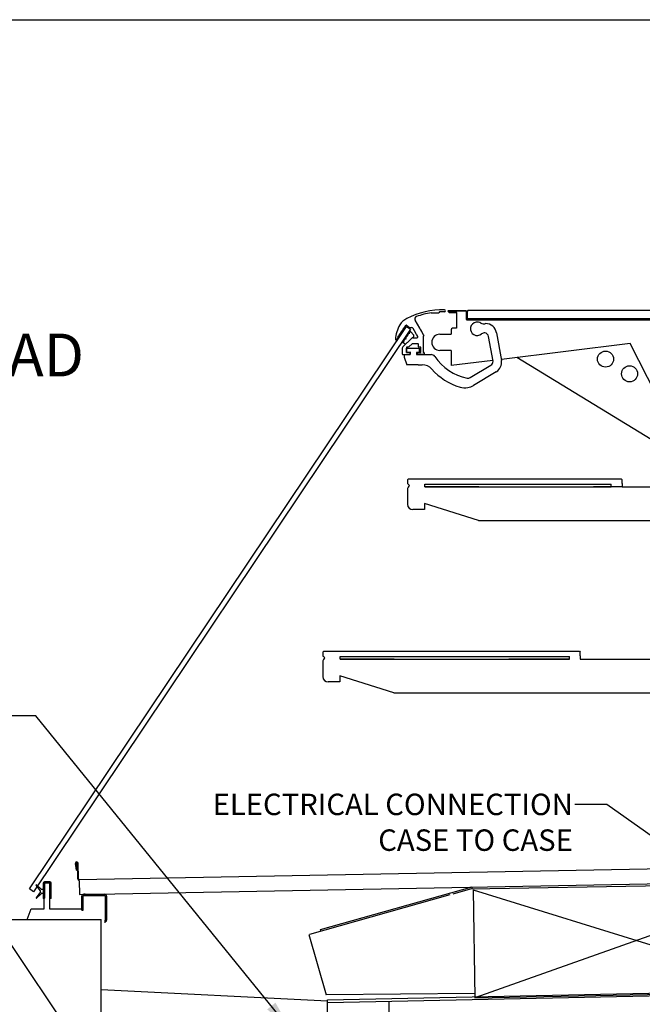
# Model space of a CAD drawing. Units: inches. Extents: x -372 to -60, y 534 to 952.
# Drawn here: x -174 to -145, y 906 to 952 of the extents above; entities that cross this region are included whole.
import ezdxf
from ezdxf.enums import TextEntityAlignment as Align

# ---------------------------------------------------------------- set-up
doc = ezdxf.new("R2010")
doc.units = ezdxf.units.IN
doc.header["$MEASUREMENT"] = 0
doc.header["$PDMODE"] = 35
for name, color, linetype in [('GLASS', 7, 'Continuous'), ('Hussmann_text', 6, 'Continuous'), ('Outline', 7, 'Continuous')]:
    doc.layers.add(name, color=color, linetype=linetype)
doc.styles.add('SEACAD_arial_ttf', font='ARIAL.TTF', dxfattribs={"height": 1})
doc.styles.add('SEACAD_arial_ttfB', font='ARIAL.TTF', dxfattribs={"height": 0.2})
doc.dimstyles.new('Hussmann_Layer', dxfattribs={"dimtxt": 1, "dimasz": 1.5, "dimexe": 0.3, "dimexo": 0.2, "dimgap": 0.09, "dimtad": 0, "dimtih": 1, "dimtoh": 1, "dimdec": 3, "dimzin": 0, "dimdsep": 46, "dimlunit": 5, "dimtxsty": 'SEACAD_arial_ttf', "dimcen": 0.5, "dimclrd": 1, "dimclre": 1, "dimclrt": 1, "dimadec": 0, "dimazin": 0, "dimtfac": 1, "dimtdec": 3, "dimtofl": 0, "dimtmove": 0, "dimatfit": 3, "dimfxl": 0, "dimtolj": 1, "dimtzin": 0, "dimarcsym": 0})

# ---------------------------------------------------------------- blocks, each defined once
blk = doc.blocks.new('*D80')
at = {"lineweight": -2}
for p, q in [((-175.428, 909.431), (-175.428, 880.907)), ((-174.576, 908.491), (-174.576, 880.907)), ((-176.928, 881.407), (-178.428, 881.407)), ((-173.076, 881.407), (-171.576, 881.407))]:
    blk.add_line(p, q, dxfattribs=at)
for points in [[(-176.928, 881.657), (-176.928, 881.157), (-175.428, 881.407)], [(-173.076, 881.657), (-173.076, 881.157), (-174.576, 881.407)]]:
    blk.add_solid(points)
at = {"layer": 'Defpoints', "color": 0}
for p in [(-175.428, 909.831), (-174.576, 908.891), (-174.576, 881.407)]:
    blk.add_point(p, dxfattribs=at)
at = {"insert": (-179.425, 881.407), "char_height": 1, "attachment_point": 5, "style": 'SEACAD_arial_ttf'}
blk.add_mtext('\\A1;7/8', dxfattribs=at)
blk = doc.blocks.new('*D81')
at = {"lineweight": -2}
for p, q in [((-174.576, 908.491), (-174.576, 880.959)), ((-164.417, 886.434), (-164.417, 880.959)), ((-173.076, 881.459), (-171.252, 881.459)), ((-165.917, 881.459), (-167.402, 881.459))]:
    blk.add_line(p, q, dxfattribs=at)
for points in [[(-173.076, 881.709), (-173.076, 881.209), (-174.576, 881.459)], [(-165.917, 881.709), (-165.917, 881.209), (-164.417, 881.459)]]:
    blk.add_solid(points)
at = {"layer": 'Defpoints', "color": 0}
for p in [(-174.576, 908.891), (-164.417, 886.834), (-164.417, 881.459)]:
    blk.add_point(p, dxfattribs=at)
at = {"insert": (-169.327, 881.459), "char_height": 1, "attachment_point": 5, "style": 'SEACAD_arial_ttf'}
blk.add_mtext('\\A1;10 1/8', dxfattribs=at)
blk = doc.blocks.new('*D84')
at = {"lineweight": -2}
for p, q in [((-129.059, 910.656), (-129.059, 876.083)), ((-175.428, 909.431), (-175.428, 876.083)), ((-173.928, 876.583), (-155.212, 876.583)), ((-130.559, 876.583), (-151.227, 876.583))]:
    blk.add_line(p, q, dxfattribs=at)
for points in [[(-173.928, 876.833), (-173.928, 876.333), (-175.428, 876.583)], [(-130.559, 876.833), (-130.559, 876.333), (-129.059, 876.583)]]:
    blk.add_solid(points)
at = {"layer": 'Defpoints', "color": 0}
for p in [(-129.059, 911.056), (-175.428, 909.831), (-129.059, 876.583)]:
    blk.add_point(p, dxfattribs=at)
at = {"insert": (-153.22, 876.583), "char_height": 1, "attachment_point": 5, "style": 'SEACAD_arial_ttf'}
blk.add_mtext('\\A1;46 3/8', dxfattribs=at)
blk = doc.blocks.new('*D85')
at = {"lineweight": -2}
for p, q in [((-175.429, 909.393), (-175.429, 896.044)), ((-158.281, 901.478), (-158.281, 896.044)), ((-173.929, 896.544), (-169.268, 896.544)), ((-159.781, 896.544), (-165.417, 896.544))]:
    blk.add_line(p, q, dxfattribs=at)
for points in [[(-173.929, 896.794), (-173.929, 896.294), (-175.429, 896.544)], [(-159.781, 896.794), (-159.781, 896.294), (-158.281, 896.544)]]:
    blk.add_solid(points)
at = {"layer": 'Defpoints', "color": 0}
for p in [(-175.429, 909.793), (-158.281, 901.878), (-175.429, 896.544)]:
    blk.add_point(p, dxfattribs=at)
at = {"insert": (-167.343, 896.544), "char_height": 1, "attachment_point": 5, "style": 'SEACAD_arial_ttf'}
blk.add_mtext('\\A1;17 1/8', dxfattribs=at)
blk = doc.blocks.new('ASDFGHJK')
blk.add_line((-372.358, 952.286), (-60.03, 952.286))

msp = doc.modelspace()

# ---------------------------------------------------------------- linework, layer by layer
at = {"layer": 'GLASS'}
for p, q in [((-173.6063, 911.7512), (-156.036, 937.9858)), ((-155.8397, 937.8544), (-173.41, 911.6198)), ((-156.036, 937.9858), (-155.8397, 937.8544)), ((-173.41, 911.6198), (-173.6063, 911.7512))]:
    msp.add_line(p, q, dxfattribs=at)
at = {"layer": 'Outline'}
for p, q in [((-154.8741, 938.6187), (-154.5228, 938.6199)), ((-154.4859, 938.6571), (-154.5228, 938.6199)), ((-154.0965, 938.6867), (-154.0374, 938.6276)), ((-154.0374, 938.6276), (-154.0965, 938.6867)), ((-153.253, 938.7063), (-154.0877, 938.7063)), ((-154.0877, 938.7063), (-153.253, 938.7063)), ((-154.0374, 938.6276), (-153.702, 938.6276)), ((-153.6861, 938.6276), (-154.0374, 938.6276)), ((-153.702, 938.6276), (-153.702, 937.8949)), ((-153.2333, 938.3048), (-153.2333, 938.6867)), ((-153.2333, 938.6867), (-153.2333, 938.3048)), ((-153.1669, 938.7244), (-153.2063, 938.685)), ((-153.2063, 938.685), (-153.2063, 938.3701)), ((-143.5391, 938.7244), (-153.1669, 938.7244)), ((-155.4144, 937.9085), (-155.6253, 938.2711)), ((-153.2215, 938.293), (-143.4061, 938.293)), ((-153.2215, 938.293), (-152.2885, 938.293)), ((-152.2885, 938.293), (-153.2215, 938.293)), ((-153.1669, 938.3307), (-153.2063, 938.3701)), ((-143.4411, 938.3307), (-153.1669, 938.3307)), ((-152.459, 938.1111), (-152.3774, 938.1113)), ((-152.3774, 938.1113), (-152.3397, 938.1115)), ((-149.561, 938.2946), (-150.368, 938.2946)), ((-156.3784, 937.5454), (-156.3757, 937.5847)), ((-156.3757, 937.5847), (-156.3404, 937.602)), ((-156.3404, 937.602), (-156.3378, 937.6413)), ((-156.3378, 937.6413), (-156.3025, 937.6587)), ((-156.3025, 937.6587), (-156.2999, 937.698)), ((-156.2999, 937.698), (-156.2645, 937.7154)), ((-156.2645, 937.7154), (-156.2619, 937.7546)), ((-156.2619, 937.7546), (-156.2266, 937.772)), ((-156.2266, 937.772), (-156.224, 937.8113)), ((-156.224, 937.8113), (-156.1886, 937.8287)), ((-156.1886, 937.8287), (-156.186, 937.8679)), ((-156.186, 937.8679), (-156.1507, 937.8853)), ((-156.1507, 937.8853), (-156.1481, 937.9246)), ((-156.1481, 937.9246), (-156.1127, 937.942)), ((-156.1127, 937.942), (-156.0534, 938.0306)), ((-156.037, 938.0339), (-155.8866, 937.9331)), ((-155.8646, 937.9265), (-155.7894, 937.9267)), ((-155.6526, 937.7699), (-155.721, 937.8876)), ((-155.5576, 937.6066), (-155.6526, 937.7699)), ((-155.5457, 937.5862), (-155.5576, 937.6066)), ((-155.5039, 937.5143), (-155.5457, 937.5862)), ((-155.3728, 937.8371), (-155.4144, 937.9085)), ((-155.3771, 937.8209), (-155.3728, 937.8371)), ((-155.3771, 937.8209), (-155.3609, 937.8166)), ((-155.3194, 937.7452), (-155.3609, 937.8166)), ((-155.3075, 937.7248), (-155.3194, 937.7452)), ((-155.2144, 937.5648), (-155.3075, 937.7248)), ((-154.474, 937.6178), (-153.952, 937.6178)), ((-153.952, 937.8299), (-153.952, 937.6178)), ((-153.702, 937.8949), (-153.887, 937.8949)), ((-151.8343, 937.6902), (-151.6022, 936.3988)), ((-151.8343, 937.6902), (-151.8282, 937.6562)), ((-156.4163, 937.4887), (-156.4993, 937.3648)), ((-156.4163, 937.4887), (-156.4137, 937.528)), ((-156.4137, 937.528), (-156.3784, 937.5454)), ((-156.2063, 937.0234), (-155.7972, 937.4211)), ((-155.9232, 937.0241), (-155.7675, 937.1754)), ((-155.7593, 937.1788), (-155.4947, 937.1797)), ((-155.7152, 937.4545), (-155.5378, 937.4551)), ((-155.4828, 937.1679), (-155.4824, 937.0419)), ((-155.2478, 937.5249), (-155.2453, 936.7868)), ((-155.2419, 937.5352), (-155.2187, 937.5487)), ((-151.9964, 936.3616), (-152.2045, 937.5198)), ((-145.6098, 937.1841), (-151.6088, 936.4428)), ((-141.4073, 928.9418), (-145.6098, 937.1841)), ((-156.2302, 936.9666), (-156.2293, 936.7048)), ((-155.8946, 936.6665), (-156.1898, 936.6656)), ((-156.1426, 936.6657), (-155.867, 936.6666)), ((-156.0335, 937.0086), (-156.0327, 936.7763)), ((-156.0333, 936.9613), (-155.832, 936.962)), ((-156.0327, 936.7645), (-156.0333, 936.9613)), ((-155.8314, 936.7652), (-156.0327, 936.7645)), ((-155.9314, 937.0207), (-156.0217, 937.0204)), ((-156.0209, 936.7645), (-155.8949, 936.7649)), ((-155.8751, 936.7453), (-155.8749, 936.6863)), ((-155.867, 936.6666), (-155.8521, 936.6667)), ((-155.8521, 936.7651), (-155.8521, 936.6667)), ((-155.832, 936.962), (-155.6441, 936.9626)), ((-155.6441, 936.9626), (-155.4428, 936.9633)), ((-155.4421, 936.7664), (-155.559, 936.7661)), ((-155.559, 936.7661), (-155.559, 936.6676)), ((-155.559, 936.6676), (-154.8791, 936.6699)), ((-155.5206, 936.6874), (-155.5208, 936.7465)), ((-155.5012, 936.7662), (-155.3752, 936.7667)), ((-155.245, 936.6687), (-155.5009, 936.6678)), ((-155.376, 937.0226), (-155.4627, 937.0223)), ((-155.4428, 936.9633), (-155.4421, 936.7664)), ((-155.3634, 936.7785), (-155.3642, 937.0108)), ((-155.2453, 936.7868), (-155.2453, 936.7789)), ((-155.2335, 936.7671), (-155.2177, 936.7672)), ((-155.2059, 936.7554), (-155.2057, 936.7082)), ((-153.952, 936.8658), (-154.474, 936.8658)), ((-153.952, 936.8658), (-153.952, 936.1533)), ((-156.1426, 936.6657), (-156.1422, 936.5476)), ((-156.1422, 936.5476), (-156.0121, 936.1937)), ((-152.0009, 936.3944), (-153.952, 936.1533)), ((-142.7592, 931.5631), (-150.8802, 936.5328)), ((-155.4914, 936.1954), (-156.0121, 936.1937)), ((-155.4914, 936.1954), (-155.2997, 936.196)), ((-153.0636, 935.6002), (-152.092, 936.1791)), ((-151.844, 935.8686), (-152.9064, 935.2329)), ((-155.9831, 930.3715), (-155.9831, 929.6904)), ((-155.1807, 930.4965), (-155.1807, 930.6215)), ((-155.1807, 930.4965), (-146.4831, 930.4965)), ((-152.6607, 930.4965), (-155.1607, 930.4965)), ((-152.6257, 930.4965), (-146.4831, 930.4965)), ((-145.9831, 930.4965), (-147.3067, 930.4965)), ((-146.4831, 930.4965), (-146.4831, 930.6215)), ((-145.9831, 930.6615), (-145.9831, 930.4965)), ((-145.9831, 930.4965), (-142.7612, 930.4965)), ((-155.1957, 929.4404), (-155.7331, 929.4404)), ((-155.1957, 929.7224), (-155.1957, 929.4404)), ((-152.6743, 928.9345), (-155.1957, 929.7224)), ((-152.6743, 928.9345), (-141.9755, 928.9345)), ((-159.9286, 922.795), (-159.8886, 922.835)), ((-159.9286, 922.795), (-159.9286, 922.6261)), ((-159.9286, 922.6261), (-159.8875, 922.585)), ((-159.8886, 922.835), (-147.9686, 922.835)), ((-159.1262, 922.585), (-148.4286, 922.585)), ((-159.1262, 922.46), (-159.1262, 922.585)), ((-159.1262, 922.46), (-148.4286, 922.46)), ((-156.6062, 922.46), (-159.1062, 922.46)), ((-156.5712, 922.46), (-148.4286, 922.46)), ((-156.5712, 922.46), (-148.4286, 922.46)), ((-148.4286, 922.46), (-151.2522, 922.46)), ((-148.4286, 922.46), (-148.4286, 922.585)), ((-147.9686, 922.835), (-147.9286, 922.795)), ((-147.9286, 922.625), (-147.9286, 922.795)), ((-147.9286, 922.625), (-147.9286, 922.46)), ((-147.9286, 922.46), (-138.6523, 922.46)), ((-159.9286, 922.335), (-159.9286, 921.6539)), ((-159.1412, 921.6859), (-159.1412, 921.4039)), ((-156.6198, 920.898), (-159.1412, 921.6859)), ((-159.1412, 921.4039), (-159.6786, 921.4039)), ((-156.6198, 920.898), (-137.8556, 920.898)), ((-171.4055, 912.628), (-171.4669, 912.9319)), ((-171.3712, 912.6349), (-171.4326, 912.9388)), ((-171.3553, 912.2257), (-171.3732, 912.9455)), ((-171.3203, 912.2266), (-171.3382, 912.9463)), ((-171.2896, 912.1973), (-138.9877, 912.7957)), ((-171.4055, 912.628), (-171.3712, 912.6349)), ((-173.0879, 911.6558), (-173.2937, 911.9288)), ((-173.0644, 911.7418), (-173.2711, 911.9485)), ((-172.96, 912.0272), (-172.96, 911.3232)), ((-172.9155, 910.8229), (-172.9155, 912.0733)), ((-172.9155, 912.0733), (-172.6655, 912.0733)), ((-172.659, 912.0892), (-172.898, 912.0892)), ((-172.898, 912.0122), (-172.898, 911.3232)), ((-172.674, 912.0272), (-172.883, 912.0272)), ((-172.6655, 912.0733), (-172.6655, 910.8229)), ((-172.659, 911.3232), (-172.659, 912.0122)), ((-172.597, 911.3232), (-172.597, 912.0272)), ((-171.2884, 912.1323), (-171.2896, 912.1973)), ((-171.2884, 912.1323), (-171.2768, 911.493)), ((-171.2768, 911.493), (-138.5416, 912.109)), ((-153.0421, 911.7611), (-137.7543, 912.0236)), ((-137.7543, 912.0236), (-152.8433, 906.6699)), ((-173.0879, 911.6158), (-173.2937, 911.3428)), ((-173.0644, 911.5298), (-173.2711, 911.3231)), ((-173.0879, 911.6158), (-173.0879, 911.6558)), ((-173.0538, 911.7374), (-172.975, 911.7374)), ((-172.975, 911.5342), (-173.0538, 911.5342)), ((-171.2781, 911.5674), (-171.2769, 911.5024)), ((-171.0753, 911.5037), (-170.1053, 911.5037)), ((-171.0753, 911.4417), (-170.1053, 911.4417)), ((-171.027, 911.507), (-171.0276, 911.542)), ((-152.9788, 911.8415), (-160.0509, 909.8368)), ((-152.9788, 911.8415), (-152.9805, 911.762)), ((-152.9788, 911.8415), (-152.9788, 911.8415)), ((-152.916, 911.7174), (-152.8433, 906.6699)), ((-152.916, 911.7174), (-137.6815, 906.9761)), ((-172.913, 911.3082), (-172.945, 911.3082)), ((-172.612, 911.3082), (-172.644, 911.3082)), ((-171.1673, 910.7687), (-171.1673, 911.4117)), ((-171.1053, 910.7687), (-171.1053, 911.4117)), ((-170.0753, 911.4117), (-170.0753, 910.2917)), ((-170.0133, 911.4117), (-170.0133, 910.2917)), ((-173.7131, 910.3229), (-173.5311, 910.8229)), ((-173.5311, 910.8229), (-172.9155, 910.8229)), ((-172.6655, 910.8229), (-171.1053, 910.8229)), ((-171.1673, 910.7687), (-171.1053, 910.7687)), ((-174.4473, 910.3229), (-170.2697, 910.3229)), ((-170.2697, 905.0401), (-170.2697, 910.3229)), ((-160.5767, 909.6254), (-159.7792, 906.812)), ((-160.0509, 909.8368), (-160.0333, 909.7794)), ((-174.4473, 909.1067), (-170.1319, 902.6661)), ((-159.719, 906.5106), (-170.2697, 907.0401)), ((-152.8462, 906.8764), (-159.7792, 906.812)), ((-159.719, 906.584), (-134.6392, 907.1015)), ((-159.719, 906.459), (-134.3917, 906.9816)), ((-152.8433, 906.6699), (-137.6815, 906.9761)), ((-159.719, 906.0106), (-159.719, 906.584)), ((-156.844, 906.0106), (-156.844, 906.5106))]:
    msp.add_line(p, q, dxfattribs=at)
at = {"layer": 'Outline', "color": 7, "linetype": 'Continuous'}
for p, q in [((-155.9718, 937.5863), (-155.9193, 937.6649)), ((-155.9632, 937.5427), (-155.9718, 937.5863)), ((-155.9193, 937.6649), (-155.8756, 937.6735)), ((-155.8842, 937.7172), (-155.8645, 937.7466)), ((-155.8756, 937.6735), (-155.8842, 937.7172)), ((-155.6936, 937.5739), (-155.8458, 937.7478)), ((-156.1975, 937.2494), (-156.1822, 937.2723)), ((-156.0874, 937.152), (-156.1921, 937.2221)), ((-156.1822, 937.2723), (-156.1385, 937.281)), ((-156.1471, 937.3247), (-156.0945, 937.4032)), ((-156.1385, 937.281), (-156.1471, 937.3247)), ((-156.0945, 937.4032), (-156.0508, 937.4118)), ((-156.0717, 937.1542), (-156.0726, 937.1533)), ((-155.6957, 937.5197), (-156.0717, 937.1542)), ((-156.0717, 937.1542), (-156.0654, 937.1636)), ((-156.0595, 937.4555), (-156.0069, 937.534)), ((-156.0508, 937.4118), (-156.0595, 937.4555)), ((-156.0069, 937.534), (-155.9632, 937.5427)), ((-155.9831, 930.8315), (-155.9431, 930.8715)), ((-155.9831, 930.8315), (-155.9831, 930.6626)), ((-155.9431, 930.8715), (-146.0231, 930.8715)), ((-146.0231, 930.8715), (-145.9831, 930.8315)), ((-145.9831, 930.6615), (-145.9831, 930.8315)), ((-155.9831, 930.6626), (-155.8882, 930.5676)), ((-155.1807, 930.6215), (-146.4831, 930.6215)), ((-159.9286, 922.795), (-159.8886, 922.835)), ((-159.9286, 922.795), (-159.9286, 922.6261)), ((-159.9286, 922.6261), (-159.8336, 922.5311)), ((-159.8886, 922.835), (-147.9686, 922.835)), ((-159.1262, 922.585), (-148.4286, 922.585)), ((-147.9686, 922.835), (-147.9286, 922.795)), ((-147.9286, 922.625), (-147.9286, 922.795)), ((-160.5343, 909.6374), (-153.9916, 911.492)), ((-153.8562, 911.5304), (-153.0421, 911.7611))]:
    msp.add_line(p, q, dxfattribs=at)
at = {"layer": 'Outline'}
for centre in [(-146.7515, 936.4592), (-145.6316, 935.7738)]:
    msp.add_circle(centre, 0.375, dxfattribs=at)
for centre, radius, start, end in [((-154.3262, 935.0583), 3.7008, 88.91975, 117.26542), ((-154.3262, 935.0583), 3.6023, 98.74763, 110.09258), ((-154.3262, 935.0583), 3.6023, 88.91975, 92.54006), ((-154.2574, 938.7092), 0.0492, 268.91975, 88.91975), ((-154.0877, 938.6945), 0.0118, 90, 221.81031), ((-154.0877, 938.6945), 0.0118, 90, 221.81031), ((-153.253, 938.6867), 0.0197, 0, 90), ((-153.253, 938.6867), 0.0197, 0, 90), ((-155.0534, 937.283), 1.4961, 149.00346, 176.25025), ((-155.6609, 937.6479), 0.7874, 117.26542, 149.00346), ((-155.5232, 938.3304), 0.1181, 110.09258, 210.18832), ((-153.2215, 938.3048), 0.0118, 180, 270), ((-153.2215, 938.3048), 0.0118, 180, 270), ((-152.7309, 937.874), 0.315, 100.18832, 310.54273), ((-152.7309, 937.874), 0.315, 57.9841, 100.18832), ((-152.4596, 938.3079), 0.1969, 237.9841, 270.18832), ((-152.338, 937.5997), 0.5118, 10.18832, 90.18832), ((-156.0436, 938.024), 0.0118, 56.18832, 146.18832), ((-155.8647, 937.9658), 0.0394, 236.18832, 270.18832), ((-155.7891, 937.848), 0.0787, 30.18832, 90.18832), ((-154.474, 937.2418), 0.376, 90, 270), ((-153.887, 937.8299), 0.065, 90, 180), ((-152.3983, 937.485), 0.1969, 83.50023, 130.54273), ((-152.3983, 937.485), 0.1969, 10.18832, 83.50023), ((-156.5206, 937.3791), 0.0257, 176.25025, 326.18832), ((-155.7148, 937.3364), 0.1181, 90.18832, 134.18832), ((-155.7592, 937.167), 0.0118, 90.18832, 134.18832), ((-155.5379, 937.4945), 0.0394, 270.18832, 30.18832), ((-155.4946, 937.1678), 0.0118, 0.18832, 90.18832), ((-155.236, 937.525), 0.0118, 120.18832, 180.18832), ((-155.2247, 937.5589), 0.0118, 300.18832, 30.18832), ((-156.1515, 936.9669), 0.0787, 134.18832, 180.18832), ((-156.19, 936.7049), 0.0394, 180.18832, 270.18832), ((-156.0217, 937.0086), 0.0118, 90.18832, 180.18832), ((-156.0209, 936.7763), 0.0118, 180.18832, 270.18832), ((-155.8948, 936.7453), 0.0197, 0.18832, 90.18832), ((-155.8946, 936.6862), 0.0197, 270.18832, 0.18832), ((-155.5011, 936.7466), 0.0197, 90.18832, 180.18832), ((-155.5009, 936.6875), 0.0197, 180.18832, 270.18832), ((-155.4627, 937.042), 0.0197, 180.18832, 270.18832), ((-155.376, 937.0107), 0.0118, 0.18832, 90.18832), ((-155.3752, 936.7785), 0.0118, 270.18832, 0.18832), ((-155.2335, 936.7789), 0.0118, 180.18832, 270.18832), ((-155.2451, 936.708), 0.0394, 270.18832, 0.18832), ((-155.2177, 936.7554), 0.0118, 0.18832, 90.18832), ((-154.8785, 936.473), 0.1969, 33.75026, 90.18832), ((-152.7507, 937.8948), 2.3622, 213.75026, 258.98648), ((-152.1928, 936.3482), 0.1969, 300.78832, 3.8967), ((-152.106, 936.3083), 0.5118, 300.78832, 10.18832), ((-155.2978, 935.6055), 0.5906, 41.42203, 90.18832), ((-152.7294, 937.8716), 2.8346, 221.42203, 253.50289), ((-153.1644, 935.7693), 0.1969, 258.98648, 300.78832), ((-153.3107, 935.9086), 0.7874, 253.50289, 280.18832), ((-153.3107, 935.9086), 0.7874, 280.18832, 300.89163), ((-155.7331, 930.3715), 0.25, 128.32586, 180), ((-155.7331, 929.6904), 0.25, 180, 270), ((-159.6786, 922.335), 0.25, 128.32586, 180), ((-159.6786, 921.6539), 0.25, 180, 270), ((-171.4032, 912.9447), 0.065, 1.41974, 191.41974), ((-171.4032, 912.9447), 0.03, 1.41974, 191.41974), ((-173.2817, 911.9378), 0.015, 45, 217), ((-172.898, 912.0272), 0.062, 90, 180), ((-172.883, 912.0122), 0.015, 90, 180), ((-172.674, 912.0122), 0.015, 0, 90), ((-172.659, 912.0272), 0.062, 0, 90), ((-171.2903, 912.2273), 0.065, 181.41974, 271.29976), ((-171.2903, 912.2273), 0.03, 181.41974, 271.41974), ((-173.0538, 911.7524), 0.015, 225, 270), ((-173.0538, 911.5192), 0.015, 90, 135), ((-172.975, 911.7524), 0.015, 270, 0), ((-172.975, 911.5192), 0.015, 0, 90), ((-171.0753, 911.4117), 0.092, 90, 180), ((-171.0753, 911.4117), 0.03, 90, 180), ((-170.1053, 911.4117), 0.092, 0, 90), ((-170.1053, 911.4117), 0.03, 0, 90), ((-173.2817, 911.3337), 0.015, 143, 315), ((-172.945, 911.3232), 0.015, 180, 270), ((-172.913, 911.3232), 0.015, 270, 0), ((-172.644, 911.3232), 0.015, 180, 270), ((-172.612, 911.3232), 0.015, 270, 0), ((-170.1053, 910.2917), 0.092, 270, 0), ((-170.1053, 910.2917), 0.03, 270, 281.53696), ((-170.1053, 910.2917), 0.03, 281.53696, 0)]:
    msp.add_arc(centre, radius, start, end, dxfattribs=at)
at = {"layer": 'Outline', "color": 7, "linetype": 'Continuous'}
for centre, radius, start, end in [((-155.8547, 937.7401), 0.0118, 41.18832, 146.18832), ((-156.1811, 937.2385), 0.0197, 146.18832, 236.18832), ((-156.0809, 937.1618), 0.0118, 236.18832, 314.18832), ((-155.7232, 937.5479), 0.0394, 314.18832, 41.18832)]:
    msp.add_arc(centre, radius, start, end, dxfattribs=at)

# ---------------------------------------------------------------- block references
msp.add_blockref('ASDFGHJK', (0, 0))

# ---------------------------------------------------------------- texts
at = {"layer": 'Hussmann_text', "linetype": 'Continuous', "style": 'SEACAD_arial_ttfB'}
msp.add_text('CAD', height=2, dxfattribs=at).set_placement((-176.3397, 937.6495), align=Align.TOP_LEFT)
at = {"layer": 'Hussmann_text', "linetype": 'Continuous', "insert": (-148.2746, 916.1937), "char_height": 1, "width": 18.532682, "attachment_point": 3, "style": 'SEACAD_arial_ttf'}
msp.add_mtext('\\A1;ELECTRICAL CONNECTION CASE TO CASE', dxfattribs=at)

# ---------------------------------------------------------------- dimensions: what is measured, and where the dimension line sits
for base, p1, p2, picture, middle in [((-129.059433, 876.582793), (-175.427929, 909.831055), (-129.059433, 911.056041), '*D84', (-153.219725, 876.582793)), ((-174.576, 881.4069), (-175.4279, 909.8311), (-174.576, 908.8914), '*D80', (-179.4252, 881.4069)), ((-175.4292, 896.5441), (-158.2815, 901.8785), (-175.4292, 909.7935), '*D85', (-167.3427, 896.5441)), ((-164.4169, 881.4591), (-174.576, 908.8914), (-164.4169, 886.8338), '*D81', (-169.3268, 881.4591))]:
    dim = msp.add_linear_dim(base=base, p1=p1, p2=p2, dimstyle='Hussmann_Layer', override={"dimexe": 0.5, "dimexo": 0.4, "dimclrd": 256, "dimclre": 256, "dimclrt": 256, "dimfrac": 2})
    dim.commit()
    dim.dimension.update_dxf_attribs({"geometry": picture, "text_midpoint": middle, "dimtype": 160})

# ---------------------------------------------------------------- leaders
at = {"layer": 'Hussmann_text', "linetype": 'Continuous', "annotation_type": 0, "has_hookline": 1, "hookline_direction": 1, "text_width": 11.2626}
msp.add_leader([(-161.3845, 905.1268), (-173.316, 919.8228), (-174.816, 919.8228)], dimstyle='Hussmann_Layer', override={"dimclrd": 6, "dimfrac": 2}, dxfattribs=at)
at = {"layer": 'Hussmann_text', "color": 6, "linetype": 'Continuous', "annotation_type": 0, "has_hookline": 1, "hookline_direction": 1, "text_width": 18.1712}
msp.add_leader([(-131.027, 904.5323), (-146.6846, 915.6937), (-148.1846, 915.6937)], dimstyle='Hussmann_Layer', override={"dimclrd": 6, "dimfrac": 2}, dxfattribs=at)

doc.saveas('drawing.dxf')
